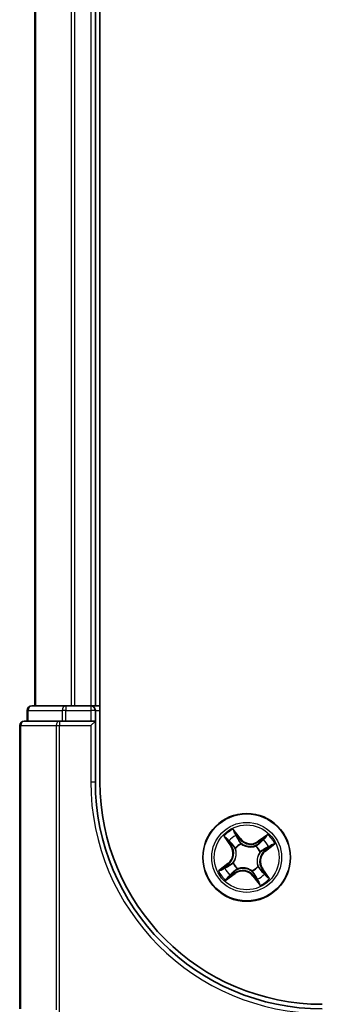
# Model space of a CAD drawing. Units: millimetres. Extents: x -1903 to 6563, y 65 to 1610.
# Drawn here: x -1040 to -1020, y 1252 to 1317 of the extents above; entities that cross this region are included whole.
import ezdxf

# ---------------------------------------------------------------- set-up
doc = ezdxf.new("R2010")
doc.units = ezdxf.units.MM
doc.header["$LTSCALE"] = 0.5
doc.layers.add('Visible (ISO)', color=7, linetype='Continuous', lineweight=35)
doc.layers.add('Visible Narrow (ISO)', color=7, linetype='Continuous', lineweight=25)

msp = doc.modelspace()

# ---------------------------------------------------------------- linework, layer by layer
at = {"layer": 'Visible (ISO)'}
for p, q in [((-1034.3216, 1266.677), (-1034.3216, 1476.677)), ((-1038.6216, 1471.677), (-1038.6216, 1271.677)), ((-1034.6216, 1271.677), (-1034.6216, 1471.677)), ((-1036.5802, 1271.677), (-1038.8216, 1271.677)), ((-1036.2047, 1271.677), (-1036.5802, 1271.677)), ((-1035.9811, 1271.677), (-1036.2047, 1271.677)), ((-1034.9216, 1271.677), (-1035.9811, 1271.677)), ((-1034.6216, 1271.677), (-1034.9216, 1271.677)), ((-1034.3216, 1271.677), (-1034.6216, 1271.677)), ((-1039.1216, 1271.377), (-1039.1216, 1270.677)), ((-1034.6216, 1270.677), (-1034.6216, 1271.377)), ((-1039.6216, 1270.377), (-1039.6216, 1251.677)), ((-1036.9811, 1270.677), (-1039.3216, 1270.677)), ((-1036.5802, 1270.677), (-1036.9811, 1270.677)), ((-1036.5802, 1270.677), (-1034.9216, 1270.677)), ((-1034.6216, 1270.677), (-1034.9216, 1270.377)), ((-1034.6216, 1270.677), (-1034.9216, 1270.677)), ((-1034.6216, 1266.677), (-1034.6216, 1270.677))]:
    msp.add_line(p, q, dxfattribs=at)
msp.add_circle((-1024.6216, 1261.677), 2.9, dxfattribs=at)
for centre, radius, start, end in [((-1038.8216, 1271.377), 0.3, 90, 180), ((-1034.9216, 1271.377), 0.3, 0, 90), ((-1039.3216, 1270.377), 0.3, 90, 180), ((-1019.6216, 1266.677), 15, 180, 270), ((-1019.6216, 1266.677), 14.7, 180, 270)]:
    msp.add_arc(centre, radius, start, end, dxfattribs=at)
at = {"layer": 'Visible Narrow (ISO)'}
for p, q in [((-1038.5521, 1271.677), (-1038.5521, 1471.677)), ((-1036.2115, 1471.677), (-1036.2115, 1271.677)), ((-1035.9811, 1271.677), (-1035.9811, 1471.677)), ((-1034.9216, 1471.677), (-1034.9216, 1271.677)), ((-1036.5802, 1271.677), (-1036.5802, 1271.377)), ((-1034.9216, 1271.677), (-1034.9216, 1271.377)), ((-1039.0521, 1271.377), (-1039.1216, 1271.377)), ((-1039.0521, 1271.377), (-1036.8107, 1271.377)), ((-1039.0521, 1270.677), (-1039.0521, 1271.377)), ((-1036.5802, 1271.377), (-1036.8107, 1271.377)), ((-1036.8107, 1271.377), (-1036.8107, 1270.677)), ((-1036.5802, 1271.377), (-1034.9216, 1271.377)), ((-1036.5802, 1270.677), (-1036.5802, 1271.377)), ((-1034.6216, 1271.377), (-1034.9216, 1271.377)), ((-1034.9216, 1271.377), (-1034.9216, 1270.677)), ((-1034.6216, 1271.377), (-1034.3216, 1271.377)), ((-1039.5521, 1270.377), (-1039.6216, 1270.377)), ((-1039.5521, 1251.677), (-1039.5521, 1270.377)), ((-1039.5521, 1270.377), (-1037.2115, 1270.377)), ((-1037.2115, 1270.377), (-1036.9811, 1270.377)), ((-1037.2115, 1270.377), (-1037.2115, 1251.6075)), ((-1036.9811, 1270.677), (-1036.9811, 1270.377)), ((-1036.9811, 1251.377), (-1036.9811, 1270.377)), ((-1036.9811, 1270.377), (-1034.9216, 1270.377)), ((-1034.9216, 1270.377), (-1034.9216, 1266.677)), ((-1034.9216, 1266.677), (-1034.6216, 1266.677)), ((-1025.0353, 1262.917), (-1025.5095, 1263.5359)), ((-1025.373, 1263.2758), (-1025.0749, 1262.8867)), ((-1023.2267, 1263.193), (-1023.8618, 1262.7407)), ((-1026.1376, 1263.0719), (-1025.6853, 1262.4368)), ((-1025.6447, 1262.4657), (-1025.9291, 1262.865)), ((-1025.0749, 1262.8867), (-1025.1325, 1262.8426)), ((-1025.0749, 1262.8867), (-1025.0353, 1262.917)), ((-1024.98, 1262.5771), (-1024.9722, 1262.5573)), ((-1023.8329, 1262.7002), (-1023.8618, 1262.7407)), ((-1023.8329, 1262.7002), (-1023.4336, 1262.9845)), ((-1023.8329, 1262.7002), (-1023.7907, 1262.641)), ((-1023.3816, 1262.0908), (-1022.7627, 1262.5649)), ((-1025.6447, 1262.4657), (-1025.6853, 1262.4368)), ((-1025.6447, 1262.4657), (-1025.5856, 1262.5079)), ((-1025.36, 1262.2707), (-1025.3766, 1262.2841)), ((-1024.0279, 1262.4154), (-1024.0145, 1262.432)), ((-1023.7215, 1262.0355), (-1023.7413, 1262.0276)), ((-1023.4119, 1262.1303), (-1023.4561, 1262.188)), ((-1023.0228, 1262.4284), (-1023.4119, 1262.1303)), ((-1023.4119, 1262.1303), (-1023.3816, 1262.0908)), ((-1025.8616, 1261.2633), (-1026.4805, 1260.7891)), ((-1025.8313, 1261.2237), (-1025.8616, 1261.2633)), ((-1025.5216, 1261.3186), (-1025.5018, 1261.3265)), ((-1026.2204, 1260.9257), (-1025.8313, 1261.2237)), ((-1026.0165, 1260.161), (-1025.3814, 1260.6133)), ((-1025.8313, 1261.2237), (-1025.7871, 1261.1661)), ((-1025.4103, 1260.6539), (-1025.8095, 1260.3696)), ((-1025.4103, 1260.6539), (-1025.4524, 1260.7131)), ((-1025.4103, 1260.6539), (-1025.3814, 1260.6133)), ((-1025.2153, 1260.9386), (-1025.2287, 1260.922)), ((-1024.2631, 1260.777), (-1024.271, 1260.7968)), ((-1023.8832, 1261.0833), (-1023.8666, 1261.07)), ((-1023.5984, 1260.8883), (-1023.6576, 1260.8462)), ((-1023.5984, 1260.8883), (-1023.5579, 1260.9172)), ((-1023.5984, 1260.8883), (-1023.3141, 1260.4891)), ((-1023.1056, 1260.2822), (-1023.5579, 1260.9172)), ((-1024.1683, 1260.4673), (-1024.2078, 1260.437)), ((-1024.2078, 1260.437), (-1023.7337, 1259.8181)), ((-1024.1683, 1260.4673), (-1024.1106, 1260.5115)), ((-1023.8702, 1260.0782), (-1024.1683, 1260.4673))]:
    msp.add_line(p, q, dxfattribs=at)
for radius in [2.8677, 2.3092, 2.1415]:
    msp.add_circle((-1024.6216, 1261.677), radius, dxfattribs=at)
for centre, radius, start, end in [((-1019.6216, 1266.677), 15.3, 180, 270), ((-1024.6216, 1261.677), 2.0601, 115.531601, 137.382437), ((-1024.6216, 1261.677), 2.0601, 25.531601, 47.382437), ((-1024.6216, 1261.677), 1.6122, 116.149498, 136.76454), ((-1024.6216, 1261.677), 0.9688, 111.715063, 141.198975), ((-1024.6216, 1261.677), 0.9475, 111.715063, 141.198975), ((-1024.3573, 1263.4365), 0.904, 217.457019, 305.457019), ((-1024.3573, 1263.4365), 0.8542, 217.457019, 305.457019), ((-1024.6216, 1261.677), 1.6122, 26.149498, 46.76454), ((-1026.3811, 1261.9413), 0.8542, 307.457019, 35.457019), ((-1026.3811, 1261.9413), 0.904, 307.457019, 35.457019), ((-1024.6216, 1261.677), 0.9475, 21.715063, 51.198975), ((-1024.6216, 1261.677), 0.9688, 21.715063, 51.198975), ((-1022.8621, 1261.4127), 0.904, 127.457019, 215.457019), ((-1022.8621, 1261.4127), 0.8542, 127.457019, 215.457019), ((-1024.6216, 1261.677), 0.9688, 201.715063, 231.198975), ((-1024.6216, 1261.677), 0.9475, 201.715063, 231.198975), ((-1024.6216, 1261.677), 2.0601, 205.531601, 227.382437), ((-1024.6216, 1261.677), 1.6122, 206.149498, 226.76454), ((-1024.8859, 1259.9175), 0.904, 37.457019, 125.457019), ((-1024.8859, 1259.9175), 0.8542, 37.457019, 125.457019), ((-1024.6216, 1261.677), 0.9475, 291.715063, 321.198975), ((-1024.6216, 1261.677), 0.9688, 291.715063, 321.198975), ((-1024.6216, 1261.677), 1.6122, 296.149498, 316.76454), ((-1024.6216, 1261.677), 2.0601, 295.531601, 317.382437)]:
    msp.add_arc(centre, radius, start, end, dxfattribs=at)
for centre, major_axis, ratio, start_param, end_param in [((-1038.8216, 1271.377), (0, 0.3), 0.7682213, 0, 1.5707963), ((-1036.5802, 1271.377), (0, 0.3), 0.7682213, 0, 1.5707963), ((-1039.3216, 1270.377), (0, 0.3), 0.7682213, 0, 1.5707963), ((-1036.9811, 1270.377), (0, 0.3), 0.7682213, 0, 1.5707963), ((-1025.4125, 1263.2455), (0.0414, 0.0281), 0.5485067, 0.1044247, 1.4996069), ((-1025.8885, 1262.8939), (-0.039, -0.0313), 0.5485067, 4.7835784, 6.1787606), ((-1025.7635, 1262.7507), (-0.035, -0.0357), 0.8957402, 4.7304427, 6.0858658), ((-1025.545, 1262.5368), (-0.035, -0.0357), 0.8957205, 4.7348377, 6.0858836), ((-1025.3124, 1263.084), (0.0444, 0.0229), 0.8957402, 0.1973195, 1.5527426), ((-1025.1721, 1262.8123), (0.0444, 0.0229), 0.8957205, 0.1973017, 1.5483476), ((-1024.9635, 1262.5355), (0.0342, 0.0365), 0.8768464, 0.1822914, 1.1799022), ((-1024.9635, 1262.5355), (0.0295, 0.0404), 0.4107012, 0.0957358, 1.3186875), ((-1023.7618, 1262.6004), (-0.0357, 0.035), 0.8957205, 4.7348377, 6.0858836), ((-1023.5479, 1262.8189), (-0.0357, 0.035), 0.8957402, 4.7304427, 6.0858658), ((-1023.4048, 1262.9439), (-0.0313, 0.039), 0.5485067, 4.7835784, 6.1787606), ((-1025.3417, 1262.256), (-0.0449, -0.0219), 0.8768464, 5.1032831, 6.100894), ((-1025.3417, 1262.256), (-0.0472, -0.0164), 0.4107012, 4.9644978, 6.1874495), ((-1024.0426, 1262.3971), (-0.0219, 0.0449), 0.8768464, 5.1032831, 6.100894), ((-1024.0426, 1262.3971), (-0.0164, 0.0472), 0.4107012, 4.9644978, 6.1874495), ((-1023.7632, 1262.0189), (0.0404, -0.0295), 0.4107012, 0.0957358, 1.3186875), ((-1023.7632, 1262.0189), (0.0365, -0.0342), 0.8768464, 0.1822914, 1.1799022), ((-1023.4864, 1262.2275), (0.0229, -0.0444), 0.8957205, 0.1973017, 1.5483476), ((-1023.2146, 1262.3678), (0.0229, -0.0444), 0.8957402, 0.1973195, 1.5527426), ((-1023.0531, 1262.4679), (0.0281, -0.0414), 0.5485067, 0.1044247, 1.4996069), ((-1025.48, 1261.3352), (-0.0365, 0.0342), 0.8768464, 0.1822914, 1.1799022), ((-1025.48, 1261.3352), (-0.0404, 0.0295), 0.4107012, 0.0957358, 1.3186875), ((-1026.1901, 1260.8861), (-0.0281, 0.0414), 0.5485067, 0.1044247, 1.4996069), ((-1026.0286, 1260.9863), (-0.0229, 0.0444), 0.8957402, 0.1973195, 1.5527426), ((-1025.7568, 1261.1265), (-0.0229, 0.0444), 0.8957205, 0.1973017, 1.5483476), ((-1025.4813, 1260.7536), (0.0357, -0.035), 0.8957205, 4.7348377, 6.0858836), ((-1025.2006, 1260.9569), (0.0219, -0.0449), 0.8768464, 5.1032831, 6.100894), ((-1025.2006, 1260.9569), (0.0164, -0.0472), 0.4107012, 4.9644978, 6.1874495), ((-1024.2797, 1260.8186), (-0.0295, -0.0404), 0.4107012, 0.0957358, 1.3186875), ((-1024.2797, 1260.8186), (-0.0342, -0.0365), 0.8768464, 0.1822914, 1.1799022), ((-1023.9015, 1261.098), (0.0472, 0.0164), 0.4107012, 4.9644978, 6.1874495), ((-1023.9015, 1261.098), (0.0449, 0.0219), 0.8768464, 5.1032831, 6.100894), ((-1023.6982, 1260.8173), (0.035, 0.0357), 0.8957205, 4.7348377, 6.0858836), ((-1023.4797, 1260.6034), (0.035, 0.0357), 0.8957402, 4.7304427, 6.0858658), ((-1025.8384, 1260.4101), (0.0313, -0.039), 0.5485067, 4.7835784, 6.1787606), ((-1025.6952, 1260.5351), (0.0357, -0.035), 0.8957402, 4.7304427, 6.0858658), ((-1024.0711, 1260.5418), (-0.0444, -0.0229), 0.8957205, 0.1973017, 1.5483476), ((-1023.9308, 1260.2701), (-0.0444, -0.0229), 0.8957402, 0.1973195, 1.5527426), ((-1023.8307, 1260.1085), (-0.0414, -0.0281), 0.5485067, 0.1044247, 1.4996069), ((-1023.3547, 1260.4602), (0.039, 0.0313), 0.5485067, 4.7835784, 6.1787606)]:
    msp.add_ellipse(centre, major_axis=major_axis, ratio=ratio, start_param=start_param, end_param=end_param, dxfattribs=at)
for points, knots in [([(-1025.373, 1263.2758), (-1025.3867, 1263.2948), (-1025.3996, 1263.3156), (-1025.4317, 1263.3719), (-1025.45, 1263.4086), (-1025.4821, 1263.476), (-1025.4959, 1263.5061), (-1025.5095, 1263.5359)], [-0.032055974, -0.032055974, -0.032055974, -0.032055974, -0.02365019, -0.02365019, -0.010200936, -0.010200936, 0.000338329, 0.000338329, 0.000338329, 0.000338329]), ([(-1025.5095, 1263.5359), (-1025.503, 1263.5045), (-1025.4965, 1263.4727), (-1025.4799, 1263.4022), (-1025.4696, 1263.3641), (-1025.4472, 1263.3078), (-1025.4372, 1263.2876), (-1025.4249, 1263.2701)], [-0.000338329, -0.000338329, -0.000338329, -0.000338329, 0.010200936, 0.010200936, 0.02365019, 0.02365019, 0.032055974, 0.032055974, 0.032055974, 0.032055974]), ([(-1025.4249, 1263.2701), (-1025.4039, 1263.2402), (-1025.3853, 1263.2125), (-1025.3539, 1263.1632), (-1025.3412, 1263.1416), (-1025.3321, 1263.1242)], [-0.028982846, -0.028982846, -0.028982846, -0.028982846, -0.014585063, -0.014585063, 0, 0, 0, 0]), ([(-1025.2728, 1263.1143), (-1025.2827, 1263.1335), (-1025.2965, 1263.1573), (-1025.3304, 1263.2119), (-1025.3504, 1263.2426), (-1025.373, 1263.2758)], [0, 0, 0, 0, 0.014585063, 0.014585063, 0.028982846, 0.028982846, 0.028982846, 0.028982846]), ([(-1023.2267, 1263.193), (-1023.2446, 1263.1729), (-1023.2626, 1263.1527), (-1023.2982, 1263.1135), (-1023.3157, 1263.0945), (-1023.3535, 1263.0555), (-1023.3737, 1263.0355), (-1023.4074, 1263.0054), (-1023.4205, 1262.9945), (-1023.4336, 1262.9845)], [-0.032394303, -0.032394303, -0.032394303, -0.032394303, -0.023744988, -0.023744988, -0.0154285, -0.0154285, -0.005934038, -0.005934038, 0, 0, 0, 0]), ([(-1023.3856, 1262.9638), (-1023.3738, 1262.9731), (-1023.3625, 1262.984), (-1023.3347, 1263.0151), (-1023.3189, 1263.0369), (-1023.2905, 1263.0804), (-1023.2777, 1263.1019), (-1023.2521, 1263.1466), (-1023.2394, 1263.1699), (-1023.2267, 1263.193)], [0, 0, 0, 0, 0.005934038, 0.005934038, 0.0154285, 0.0154285, 0.023744988, 0.023744988, 0.032394303, 0.032394303, 0.032394303, 0.032394303]), ([(-1025.9084, 1262.913), (-1025.9176, 1262.9249), (-1025.9285, 1262.9361), (-1025.9597, 1262.964), (-1025.9815, 1262.9797), (-1026.025, 1263.0081), (-1026.0464, 1263.0209), (-1026.0912, 1263.0465), (-1026.1145, 1263.0592), (-1026.1376, 1263.0719)], [0, 0, 0, 0, 0.005934038, 0.005934038, 0.0154285, 0.0154285, 0.023744988, 0.023744988, 0.032394303, 0.032394303, 0.032394303, 0.032394303]), ([(-1026.1376, 1263.0719), (-1026.1175, 1263.054), (-1026.0972, 1263.036), (-1026.058, 1263.0004), (-1026.0391, 1262.9829), (-1026.0001, 1262.9452), (-1025.9801, 1262.9249), (-1025.95, 1262.8912), (-1025.939, 1262.8781), (-1025.9291, 1262.865)], [-0.032394303, -0.032394303, -0.032394303, -0.032394303, -0.023744988, -0.023744988, -0.0154285, -0.0154285, -0.005934038, -0.005934038, 0, 0, 0, 0]), ([(-1025.9291, 1262.865), (-1025.9038, 1262.8335), (-1025.8802, 1262.8051), (-1025.838, 1262.7568), (-1025.8194, 1262.7368), (-1025.8041, 1262.7218)], [0, 0, 0, 0, 0.014491423, 0.014491423, 0.028982846, 0.028982846, 0.028982846, 0.028982846]), ([(-1025.7961, 1262.7814), (-1025.81, 1262.7951), (-1025.8268, 1262.8134), (-1025.8646, 1262.8578), (-1025.8858, 1262.8839), (-1025.9084, 1262.913)], [-0.028982846, -0.028982846, -0.028982846, -0.028982846, -0.014491423, -0.014491423, 0, 0, 0, 0]), ([(-1025.8041, 1262.7218), (-1025.7677, 1262.6861), (-1025.7312, 1262.6505), (-1025.6584, 1262.5792), (-1025.622, 1262.5435), (-1025.5856, 1262.5079)], [0, 0, 0, 0, 0.034389927, 0.034389927, 0.068779854, 0.068779854, 0.068779854, 0.068779854]), ([(-1025.5778, 1262.5673), (-1025.6142, 1262.603), (-1025.6505, 1262.6387), (-1025.7233, 1262.71), (-1025.7597, 1262.7457), (-1025.7961, 1262.7814)], [-0.068779854, -0.068779854, -0.068779854, -0.068779854, -0.034389927, -0.034389927, 0, 0, 0, 0]), ([(-1025.3766, 1262.2841), (-1025.3953, 1262.3242), (-1025.416, 1262.3614), (-1025.4792, 1262.4598), (-1025.5258, 1262.5163), (-1025.5778, 1262.5673)], [-0.07646536, -0.07646536, -0.07646536, -0.07646536, -0.049120627, -0.049120627, 0, 0, 0, 0]), ([(-1025.3321, 1263.1242), (-1025.3087, 1263.0789), (-1025.2853, 1263.0336), (-1025.2385, 1262.9431), (-1025.2151, 1262.8978), (-1025.1916, 1262.8526)], [-0.068779854, -0.068779854, -0.068779854, -0.068779854, -0.034389927, -0.034389927, 0, 0, 0, 0]), ([(-1025.1325, 1262.8426), (-1025.1559, 1262.8878), (-1025.1793, 1262.9331), (-1025.2261, 1263.0237), (-1025.2494, 1263.069), (-1025.2728, 1263.1143)], [0, 0, 0, 0, 0.034389927, 0.034389927, 0.068779854, 0.068779854, 0.068779854, 0.068779854]), ([(-1025.1916, 1262.8526), (-1025.1582, 1262.7879), (-1025.1178, 1262.7268), (-1025.0424, 1262.6375), (-1025.0129, 1262.6067), (-1024.98, 1262.5771)], [-0.098241255, -0.098241255, -0.098241255, -0.098241255, -0.049120627, -0.049120627, -0.021775894, -0.021775894, -0.021775894, -0.021775894]), ([(-1024.9357, 1262.5768), (-1024.966, 1262.6056), (-1024.9934, 1262.6355), (-1025.0635, 1262.7219), (-1025.1013, 1262.7806), (-1025.1325, 1262.8426)], [0.021775894, 0.021775894, 0.021775894, 0.021775894, 0.049120627, 0.049120627, 0.098241255, 0.098241255, 0.098241255, 0.098241255]), ([(-1024.9722, 1262.5573), (-1024.9586, 1262.5476), (-1024.9446, 1262.5381), (-1024.8582, 1262.4826), (-1024.7777, 1262.4438), (-1024.6341, 1262.3973), (-1024.5759, 1262.3835), (-1024.5168, 1262.3747), (-1024.4577, 1262.3658), (-1024.398, 1262.3618), (-1024.2471, 1262.3641), (-1024.1587, 1262.3775), (-1024.0598, 1262.4052), (-1024.0437, 1262.4101), (-1024.0279, 1262.4154)], [-0.17486601, -0.17486601, -0.17486601, -0.17486601, -0.16940495, -0.16940495, -0.14167408, -0.14167408, -0.12434228, -0.12434228, -0.12434228, -0.10701048, -0.10701048, -0.07927961, -0.07927961, -0.07381855, -0.07381855, -0.07381855, -0.07381855]), ([(-1024.057, 1262.4448), (-1024.072, 1262.4396), (-1024.0871, 1262.4347), (-1024.1802, 1262.4072), (-1024.263, 1262.3931), (-1024.4032, 1262.3893), (-1024.4583, 1262.3925), (-1024.5129, 1262.4007), (-1024.5674, 1262.4089), (-1024.6211, 1262.422), (-1024.7539, 1262.4669), (-1024.8289, 1262.5047), (-1024.9099, 1262.5583), (-1024.9229, 1262.5674), (-1024.9357, 1262.5768)], [0.07381855, 0.07381855, 0.07381855, 0.07381855, 0.07927961, 0.07927961, 0.10701048, 0.10701048, 0.12434228, 0.12434228, 0.12434228, 0.14167408, 0.14167408, 0.16940495, 0.16940495, 0.17486601, 0.17486601, 0.17486601, 0.17486601]), ([(-1023.7907, 1262.641), (-1023.8388, 1262.591), (-1023.8922, 1262.5459), (-1023.9846, 1262.484), (-1024.0196, 1262.4635), (-1024.057, 1262.4448)], [0, 0, 0, 0, 0.049120627, 0.049120627, 0.07646536, 0.07646536, 0.07646536, 0.07646536]), ([(-1024.0145, 1262.432), (-1023.9744, 1262.4507), (-1023.9372, 1262.4715), (-1023.8389, 1262.5347), (-1023.7823, 1262.5812), (-1023.7313, 1262.6332)], [-0.07646536, -0.07646536, -0.07646536, -0.07646536, -0.049120627, -0.049120627, 0, 0, 0, 0]), ([(-1023.5768, 1262.8595), (-1023.6125, 1262.8231), (-1023.6481, 1262.7867), (-1023.7194, 1262.7138), (-1023.7551, 1262.6774), (-1023.7907, 1262.641)], [0, 0, 0, 0, 0.034389927, 0.034389927, 0.068779854, 0.068779854, 0.068779854, 0.068779854]), ([(-1023.7313, 1262.6332), (-1023.6956, 1262.6696), (-1023.66, 1262.706), (-1023.5886, 1262.7788), (-1023.5529, 1262.8152), (-1023.5173, 1262.8516)], [-0.068779854, -0.068779854, -0.068779854, -0.068779854, -0.034389927, -0.034389927, 0, 0, 0, 0]), ([(-1023.4336, 1262.9845), (-1023.4651, 1262.9592), (-1023.4935, 1262.9356), (-1023.5418, 1262.8934), (-1023.5618, 1262.8749), (-1023.5768, 1262.8595)], [0, 0, 0, 0, 0.014491423, 0.014491423, 0.028982846, 0.028982846, 0.028982846, 0.028982846]), ([(-1023.5173, 1262.8516), (-1023.5036, 1262.8655), (-1023.4852, 1262.8822), (-1023.4408, 1262.9201), (-1023.4147, 1262.9412), (-1023.3856, 1262.9638)], [-0.028982846, -0.028982846, -0.028982846, -0.028982846, -0.014491423, -0.014491423, 0, 0, 0, 0]), ([(-1022.7627, 1262.5649), (-1022.7941, 1262.5585), (-1022.8259, 1262.5519), (-1022.8964, 1262.5354), (-1022.9345, 1262.5251), (-1022.9908, 1262.5026), (-1023.011, 1262.4926), (-1023.0285, 1262.4804)], [-0.000338329, -0.000338329, -0.000338329, -0.000338329, 0.010200936, 0.010200936, 0.02365019, 0.02365019, 0.032055974, 0.032055974, 0.032055974, 0.032055974]), ([(-1023.0228, 1262.4284), (-1023.0038, 1262.4421), (-1022.983, 1262.455), (-1022.9267, 1262.4872), (-1022.89, 1262.5055), (-1022.8226, 1262.5375), (-1022.7925, 1262.5513), (-1022.7627, 1262.5649)], [-0.032055974, -0.032055974, -0.032055974, -0.032055974, -0.02365019, -0.02365019, -0.010200936, -0.010200936, 0.000338329, 0.000338329, 0.000338329, 0.000338329]), ([(-1025.5856, 1262.5079), (-1025.5356, 1262.4598), (-1025.4905, 1262.4065), (-1025.4285, 1262.314), (-1025.408, 1262.2791), (-1025.3894, 1262.2416)], [0, 0, 0, 0, 0.049120627, 0.049120627, 0.07646536, 0.07646536, 0.07646536, 0.07646536]), ([(-1025.3894, 1262.2416), (-1025.3842, 1262.2266), (-1025.3793, 1262.2115), (-1025.3518, 1262.1184), (-1025.3377, 1262.0356), (-1025.3339, 1261.8955), (-1025.3371, 1261.8403), (-1025.3453, 1261.7857), (-1025.3535, 1261.7312), (-1025.3666, 1261.6775), (-1025.4114, 1261.5447), (-1025.4492, 1261.4697), (-1025.5029, 1261.3888), (-1025.512, 1261.3757), (-1025.5214, 1261.363)], [0.07381855, 0.07381855, 0.07381855, 0.07381855, 0.07927961, 0.07927961, 0.10701048, 0.10701048, 0.12434228, 0.12434228, 0.12434228, 0.14167408, 0.14167408, 0.16940495, 0.16940495, 0.17486601, 0.17486601, 0.17486601, 0.17486601]), ([(-1025.5018, 1261.3265), (-1025.4921, 1261.3401), (-1025.4827, 1261.354), (-1025.4272, 1261.4404), (-1025.3883, 1261.5209), (-1025.3419, 1261.6645), (-1025.3281, 1261.7227), (-1025.3192, 1261.7818), (-1025.3104, 1261.8409), (-1025.3064, 1261.9006), (-1025.3086, 1262.0515), (-1025.3221, 1262.1399), (-1025.3498, 1262.2388), (-1025.3547, 1262.2549), (-1025.36, 1262.2707)], [-0.17486601, -0.17486601, -0.17486601, -0.17486601, -0.16940495, -0.16940495, -0.14167408, -0.14167408, -0.12434228, -0.12434228, -0.12434228, -0.10701048, -0.10701048, -0.07927961, -0.07927961, -0.07381855, -0.07381855, -0.07381855, -0.07381855]), ([(-1023.7413, 1262.0276), (-1023.7511, 1262.014), (-1023.7605, 1262.0001), (-1023.816, 1261.9137), (-1023.8549, 1261.8331), (-1023.9013, 1261.6896), (-1023.9151, 1261.6313), (-1023.924, 1261.5722), (-1023.9328, 1261.5131), (-1023.9368, 1261.4534), (-1023.9346, 1261.3026), (-1023.9211, 1261.2142), (-1023.8934, 1261.1152), (-1023.8885, 1261.0992), (-1023.8832, 1261.0833)], [-0.17486601, -0.17486601, -0.17486601, -0.17486601, -0.16940495, -0.16940495, -0.14167408, -0.14167408, -0.12434228, -0.12434228, -0.12434228, -0.10701048, -0.10701048, -0.07927961, -0.07927961, -0.07381855, -0.07381855, -0.07381855, -0.07381855]), ([(-1023.8538, 1261.1125), (-1023.859, 1261.1274), (-1023.8639, 1261.1425), (-1023.8914, 1261.2357), (-1023.9055, 1261.3185), (-1023.9093, 1261.4586), (-1023.9061, 1261.5138), (-1023.8979, 1261.5683), (-1023.8897, 1261.6229), (-1023.8766, 1261.6765), (-1023.8317, 1261.8094), (-1023.794, 1261.8844), (-1023.7403, 1261.9653), (-1023.7312, 1261.9783), (-1023.7218, 1261.9911)], [0.07381855, 0.07381855, 0.07381855, 0.07381855, 0.07927961, 0.07927961, 0.10701048, 0.10701048, 0.12434228, 0.12434228, 0.12434228, 0.14167408, 0.14167408, 0.16940495, 0.16940495, 0.17486601, 0.17486601, 0.17486601, 0.17486601]), ([(-1023.7218, 1261.9911), (-1023.693, 1262.0214), (-1023.6631, 1262.0488), (-1023.5768, 1262.119), (-1023.518, 1262.1567), (-1023.4561, 1262.188)], [0.021775894, 0.021775894, 0.021775894, 0.021775894, 0.049120627, 0.049120627, 0.098241255, 0.098241255, 0.098241255, 0.098241255]), ([(-1023.4461, 1262.2471), (-1023.5107, 1262.2136), (-1023.5718, 1262.1732), (-1023.6611, 1262.0978), (-1023.6919, 1262.0683), (-1023.7215, 1262.0355)], [-0.098241255, -0.098241255, -0.098241255, -0.098241255, -0.049120627, -0.049120627, -0.021775894, -0.021775894, -0.021775894, -0.021775894]), ([(-1023.4561, 1262.188), (-1023.4108, 1262.2114), (-1023.3655, 1262.2347), (-1023.2749, 1262.2815), (-1023.2296, 1262.3049), (-1023.1843, 1262.3283)], [0, 0, 0, 0, 0.034389927, 0.034389927, 0.068779854, 0.068779854, 0.068779854, 0.068779854]), ([(-1023.1744, 1262.3875), (-1023.2197, 1262.3641), (-1023.265, 1262.3407), (-1023.3555, 1262.2939), (-1023.4008, 1262.2705), (-1023.4461, 1262.2471)], [-0.068779854, -0.068779854, -0.068779854, -0.068779854, -0.034389927, -0.034389927, 0, 0, 0, 0]), ([(-1023.1843, 1262.3283), (-1023.1651, 1262.3382), (-1023.1413, 1262.3519), (-1023.0867, 1262.3858), (-1023.056, 1262.4059), (-1023.0228, 1262.4284)], [0, 0, 0, 0, 0.014585063, 0.014585063, 0.028982846, 0.028982846, 0.028982846, 0.028982846]), ([(-1023.0285, 1262.4804), (-1023.0584, 1262.4594), (-1023.0861, 1262.4407), (-1023.1355, 1262.4093), (-1023.157, 1262.3966), (-1023.1744, 1262.3875)], [-0.028982846, -0.028982846, -0.028982846, -0.028982846, -0.014585063, -0.014585063, 0, 0, 0, 0]), ([(-1025.7971, 1261.107), (-1025.7325, 1261.1404), (-1025.6714, 1261.1808), (-1025.582, 1261.2563), (-1025.5512, 1261.2858), (-1025.5216, 1261.3186)], [-0.098241255, -0.098241255, -0.098241255, -0.098241255, -0.049120627, -0.049120627, -0.021775894, -0.021775894, -0.021775894, -0.021775894]), ([(-1025.5214, 1261.363), (-1025.5502, 1261.3326), (-1025.5801, 1261.3052), (-1025.6664, 1261.2351), (-1025.7252, 1261.1974), (-1025.7871, 1261.1661)], [0.021775894, 0.021775894, 0.021775894, 0.021775894, 0.049120627, 0.049120627, 0.098241255, 0.098241255, 0.098241255, 0.098241255]), ([(-1026.2204, 1260.9257), (-1026.2393, 1260.912), (-1026.2601, 1260.899), (-1026.3165, 1260.8669), (-1026.3532, 1260.8486), (-1026.4206, 1260.8165), (-1026.4507, 1260.8028), (-1026.4805, 1260.7891)], [-0.032055974, -0.032055974, -0.032055974, -0.032055974, -0.02365019, -0.02365019, -0.010200936, -0.010200936, 0.000338329, 0.000338329, 0.000338329, 0.000338329]), ([(-1026.4805, 1260.7891), (-1026.449, 1260.7956), (-1026.4173, 1260.8021), (-1026.3468, 1260.8187), (-1026.3087, 1260.829), (-1026.2524, 1260.8514), (-1026.2322, 1260.8614), (-1026.2147, 1260.8737)], [-0.000338329, -0.000338329, -0.000338329, -0.000338329, 0.010200936, 0.010200936, 0.02365019, 0.02365019, 0.032055974, 0.032055974, 0.032055974, 0.032055974]), ([(-1026.0588, 1261.0258), (-1026.078, 1261.0159), (-1026.1018, 1261.0021), (-1026.1565, 1260.9682), (-1026.1872, 1260.9482), (-1026.2204, 1260.9257)], [0, 0, 0, 0, 0.014585063, 0.014585063, 0.028982846, 0.028982846, 0.028982846, 0.028982846]), ([(-1026.2147, 1260.8737), (-1026.1848, 1260.8947), (-1026.1571, 1260.9133), (-1026.1077, 1260.9448), (-1026.0862, 1260.9575), (-1026.0688, 1260.9665)], [-0.028982846, -0.028982846, -0.028982846, -0.028982846, -0.014585063, -0.014585063, 0, 0, 0, 0]), ([(-1026.0688, 1260.9665), (-1026.0235, 1260.9899), (-1025.9782, 1261.0133), (-1025.8877, 1261.0602), (-1025.8424, 1261.0836), (-1025.7971, 1261.107)], [-0.068779854, -0.068779854, -0.068779854, -0.068779854, -0.034389927, -0.034389927, 0, 0, 0, 0]), ([(-1025.7871, 1261.1661), (-1025.8324, 1261.1427), (-1025.8777, 1261.1193), (-1025.9683, 1261.0726), (-1026.0136, 1261.0492), (-1026.0588, 1261.0258)], [0, 0, 0, 0, 0.034389927, 0.034389927, 0.068779854, 0.068779854, 0.068779854, 0.068779854]), ([(-1025.5119, 1260.7209), (-1025.5475, 1260.6845), (-1025.5832, 1260.6481), (-1025.6546, 1260.5753), (-1025.6903, 1260.5389), (-1025.7259, 1260.5025)], [-0.068779854, -0.068779854, -0.068779854, -0.068779854, -0.034389927, -0.034389927, 0, 0, 0, 0]), ([(-1025.6664, 1260.4945), (-1025.6307, 1260.531), (-1025.5951, 1260.5674), (-1025.5237, 1260.6402), (-1025.4881, 1260.6766), (-1025.4524, 1260.7131)], [0, 0, 0, 0, 0.034389927, 0.034389927, 0.068779854, 0.068779854, 0.068779854, 0.068779854]), ([(-1025.2287, 1260.922), (-1025.2687, 1260.9034), (-1025.306, 1260.8826), (-1025.4043, 1260.8194), (-1025.4609, 1260.7728), (-1025.5119, 1260.7209)], [-0.07646536, -0.07646536, -0.07646536, -0.07646536, -0.049120627, -0.049120627, 0, 0, 0, 0]), ([(-1025.4524, 1260.7131), (-1025.4043, 1260.7631), (-1025.351, 1260.8082), (-1025.2586, 1260.8701), (-1025.2236, 1260.8906), (-1025.1862, 1260.9092)], [0, 0, 0, 0, 0.049120627, 0.049120627, 0.07646536, 0.07646536, 0.07646536, 0.07646536]), ([(-1024.271, 1260.7968), (-1024.2846, 1260.8065), (-1024.2985, 1260.8159), (-1024.385, 1260.8714), (-1024.4655, 1260.9103), (-1024.6091, 1260.9567), (-1024.6673, 1260.9705), (-1024.7264, 1260.9794), (-1024.7855, 1260.9883), (-1024.8452, 1260.9922), (-1024.9961, 1260.99), (-1025.0845, 1260.9765), (-1025.1834, 1260.9488), (-1025.1995, 1260.9439), (-1025.2153, 1260.9386)], [-0.17486601, -0.17486601, -0.17486601, -0.17486601, -0.16940495, -0.16940495, -0.14167408, -0.14167408, -0.12434228, -0.12434228, -0.12434228, -0.10701048, -0.10701048, -0.07927961, -0.07927961, -0.07381855, -0.07381855, -0.07381855, -0.07381855]), ([(-1025.1862, 1260.9092), (-1025.1712, 1260.9145), (-1025.1561, 1260.9193), (-1025.0629, 1260.9468), (-1024.9802, 1260.9609), (-1024.84, 1260.9647), (-1024.7848, 1260.9615), (-1024.7303, 1260.9533), (-1024.6758, 1260.9452), (-1024.6221, 1260.932), (-1024.4893, 1260.8872), (-1024.4142, 1260.8494), (-1024.3333, 1260.7957), (-1024.3203, 1260.7866), (-1024.3075, 1260.7773)], [0.07381855, 0.07381855, 0.07381855, 0.07381855, 0.07927961, 0.07927961, 0.10701048, 0.10701048, 0.12434228, 0.12434228, 0.12434228, 0.14167408, 0.14167408, 0.16940495, 0.16940495, 0.17486601, 0.17486601, 0.17486601, 0.17486601]), ([(-1024.3075, 1260.7773), (-1024.2772, 1260.7484), (-1024.2498, 1260.7186), (-1024.1796, 1260.6322), (-1024.1419, 1260.5734), (-1024.1106, 1260.5115)], [0.021775894, 0.021775894, 0.021775894, 0.021775894, 0.049120627, 0.049120627, 0.098241255, 0.098241255, 0.098241255, 0.098241255]), ([(-1024.0516, 1260.5015), (-1024.085, 1260.5661), (-1024.1254, 1260.6273), (-1024.2008, 1260.7166), (-1024.2303, 1260.7474), (-1024.2631, 1260.777)], [-0.098241255, -0.098241255, -0.098241255, -0.098241255, -0.049120627, -0.049120627, -0.021775894, -0.021775894, -0.021775894, -0.021775894]), ([(-1023.8666, 1261.07), (-1023.8479, 1261.0299), (-1023.8272, 1260.9926), (-1023.7639, 1260.8943), (-1023.7174, 1260.8377), (-1023.6654, 1260.7868)], [-0.07646536, -0.07646536, -0.07646536, -0.07646536, -0.049120627, -0.049120627, 0, 0, 0, 0]), ([(-1023.6576, 1260.8462), (-1023.7076, 1260.8943), (-1023.7527, 1260.9476), (-1023.8147, 1261.04), (-1023.8352, 1261.075), (-1023.8538, 1261.1125)], [0, 0, 0, 0, 0.049120627, 0.049120627, 0.07646536, 0.07646536, 0.07646536, 0.07646536]), ([(-1023.6654, 1260.7868), (-1023.629, 1260.7511), (-1023.5926, 1260.7154), (-1023.5198, 1260.644), (-1023.4834, 1260.6084), (-1023.447, 1260.5727)], [-0.068779854, -0.068779854, -0.068779854, -0.068779854, -0.034389927, -0.034389927, 0, 0, 0, 0]), ([(-1023.4391, 1260.6323), (-1023.4755, 1260.6679), (-1023.5119, 1260.7036), (-1023.5848, 1260.7749), (-1023.6212, 1260.8105), (-1023.6576, 1260.8462)], [0, 0, 0, 0, 0.034389927, 0.034389927, 0.068779854, 0.068779854, 0.068779854, 0.068779854]), ([(-1023.3141, 1260.4891), (-1023.3394, 1260.5206), (-1023.363, 1260.5489), (-1023.4052, 1260.5973), (-1023.4238, 1260.6172), (-1023.4391, 1260.6323)], [0, 0, 0, 0, 0.014491423, 0.014491423, 0.028982846, 0.028982846, 0.028982846, 0.028982846]), ([(-1025.8575, 1260.3902), (-1025.8694, 1260.381), (-1025.8806, 1260.3701), (-1025.9085, 1260.3389), (-1025.9243, 1260.3171), (-1025.9527, 1260.2736), (-1025.9655, 1260.2522), (-1025.991, 1260.2074), (-1026.0038, 1260.1841), (-1026.0165, 1260.161)], [0, 0, 0, 0, 0.005934038, 0.005934038, 0.0154285, 0.0154285, 0.023744988, 0.023744988, 0.032394303, 0.032394303, 0.032394303, 0.032394303]), ([(-1026.0165, 1260.161), (-1025.9986, 1260.1811), (-1025.9806, 1260.2014), (-1025.945, 1260.2406), (-1025.9274, 1260.2595), (-1025.8897, 1260.2986), (-1025.8695, 1260.3186), (-1025.8358, 1260.3487), (-1025.8227, 1260.3596), (-1025.8095, 1260.3696)], [-0.032394303, -0.032394303, -0.032394303, -0.032394303, -0.023744988, -0.023744988, -0.0154285, -0.0154285, -0.005934038, -0.005934038, 0, 0, 0, 0]), ([(-1025.7259, 1260.5025), (-1025.7396, 1260.4886), (-1025.7579, 1260.4718), (-1025.8024, 1260.434), (-1025.8285, 1260.4128), (-1025.8575, 1260.3902)], [-0.028982846, -0.028982846, -0.028982846, -0.028982846, -0.014491423, -0.014491423, 0, 0, 0, 0]), ([(-1025.8095, 1260.3696), (-1025.778, 1260.3948), (-1025.7497, 1260.4185), (-1025.7013, 1260.4606), (-1025.6814, 1260.4792), (-1025.6664, 1260.4945)], [0, 0, 0, 0, 0.014491423, 0.014491423, 0.028982846, 0.028982846, 0.028982846, 0.028982846]), ([(-1024.1106, 1260.5115), (-1024.0873, 1260.4662), (-1024.0639, 1260.4209), (-1024.0171, 1260.3303), (-1023.9937, 1260.2851), (-1023.9704, 1260.2398)], [0, 0, 0, 0, 0.034389927, 0.034389927, 0.068779854, 0.068779854, 0.068779854, 0.068779854]), ([(-1023.9111, 1260.2299), (-1023.9345, 1260.2751), (-1023.9579, 1260.3204), (-1024.0047, 1260.4109), (-1024.0281, 1260.4562), (-1024.0516, 1260.5015)], [-0.068779854, -0.068779854, -0.068779854, -0.068779854, -0.034389927, -0.034389927, 0, 0, 0, 0]), ([(-1023.9704, 1260.2398), (-1023.9604, 1260.2206), (-1023.9467, 1260.1968), (-1023.9128, 1260.1422), (-1023.8928, 1260.1114), (-1023.8702, 1260.0782)], [0, 0, 0, 0, 0.014585063, 0.014585063, 0.028982846, 0.028982846, 0.028982846, 0.028982846]), ([(-1023.8183, 1260.0839), (-1023.8392, 1260.1138), (-1023.8579, 1260.1416), (-1023.8893, 1260.1909), (-1023.902, 1260.2124), (-1023.9111, 1260.2299)], [-0.028982846, -0.028982846, -0.028982846, -0.028982846, -0.014585063, -0.014585063, 0, 0, 0, 0]), ([(-1023.8702, 1260.0782), (-1023.8565, 1260.0593), (-1023.8436, 1260.0385), (-1023.8114, 1259.9821), (-1023.7931, 1259.9454), (-1023.7611, 1259.878), (-1023.7473, 1259.8479), (-1023.7337, 1259.8181)], [-0.032055974, -0.032055974, -0.032055974, -0.032055974, -0.02365019, -0.02365019, -0.010200936, -0.010200936, 0.000338329, 0.000338329, 0.000338329, 0.000338329]), ([(-1023.7337, 1259.8181), (-1023.7402, 1259.8496), (-1023.7467, 1259.8813), (-1023.7632, 1259.9519), (-1023.7736, 1259.9899), (-1023.796, 1260.0462), (-1023.806, 1260.0664), (-1023.8183, 1260.0839)], [-0.000338329, -0.000338329, -0.000338329, -0.000338329, 0.010200936, 0.010200936, 0.02365019, 0.02365019, 0.032055974, 0.032055974, 0.032055974, 0.032055974]), ([(-1023.447, 1260.5727), (-1023.4331, 1260.559), (-1023.4164, 1260.5407), (-1023.3785, 1260.4962), (-1023.3574, 1260.4701), (-1023.3348, 1260.4411)], [-0.028982846, -0.028982846, -0.028982846, -0.028982846, -0.014491423, -0.014491423, 0, 0, 0, 0]), ([(-1023.3348, 1260.4411), (-1023.3256, 1260.4292), (-1023.3147, 1260.418), (-1023.2835, 1260.3901), (-1023.2617, 1260.3743), (-1023.2182, 1260.346), (-1023.1967, 1260.3332), (-1023.152, 1260.3076), (-1023.1287, 1260.2948), (-1023.1056, 1260.2822)], [0, 0, 0, 0, 0.005934038, 0.005934038, 0.0154285, 0.0154285, 0.023744988, 0.023744988, 0.032394303, 0.032394303, 0.032394303, 0.032394303]), ([(-1023.1056, 1260.2822), (-1023.1257, 1260.3), (-1023.146, 1260.3181), (-1023.1851, 1260.3536), (-1023.2041, 1260.3712), (-1023.2431, 1260.4089), (-1023.2631, 1260.4292), (-1023.2932, 1260.4628), (-1023.3042, 1260.4759), (-1023.3141, 1260.4891)], [-0.032394303, -0.032394303, -0.032394303, -0.032394303, -0.023744988, -0.023744988, -0.0154285, -0.0154285, -0.005934038, -0.005934038, 0, 0, 0, 0])]:
    msp.add_open_spline(points, degree=3, knots=knots, dxfattribs=at)

doc.saveas('drawing.dxf')
